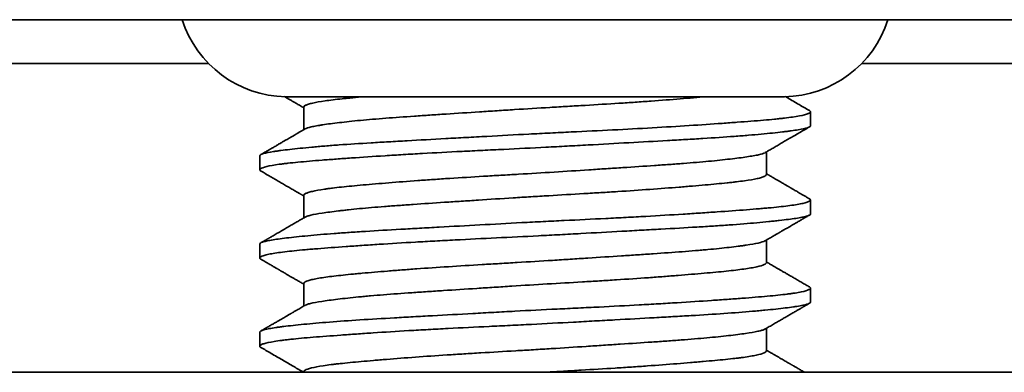
# Model space of a CAD drawing. Units: millimetres. Extents: x 8 to 564, y 81 to 393.
# Drawn here: x 126 to 135, y 343 to 346 of the extents above; entities that cross this region are included whole.
import ezdxf

# ---------------------------------------------------------------- set-up
doc = ezdxf.new("R2010")
doc.units = ezdxf.units.MM
doc.layers.add('1', color=7, linetype='Continuous', true_color=0xffffff)

msp = doc.modelspace()

# ---------------------------------------------------------------- linework, layer by layer
at = {"layer": '1', "color": 18, "linetype": 'Continuous', "lineweight": 35}
for p, q in [((232.0251, 345.7966), (118.3267, 345.7966)), ((127.763, 345.3983), (125.392, 345.3983)), ((136.0626, 345.3983), (133.6916, 345.3983)), ((132.9718, 345.0983), (128.4801, 345.0983)), ((128.6259, 345.0038), (128.6259, 344.7992)), ((133.2259, 344.8348), (133.2259, 344.9619)), ((128.2259, 344.5619), (128.2259, 344.4348)), ((132.8259, 344.3928), (132.8259, 344.5975)), ((128.6259, 344.2039), (128.6259, 343.9992)), ((133.2259, 344.0348), (133.2259, 344.1619)), ((128.2259, 343.7619), (128.2259, 343.6348)), ((132.8259, 343.5928), (132.8259, 343.7975)), ((128.6259, 343.4038), (128.6259, 343.1992)), ((133.2259, 343.2348), (133.2259, 343.3619)), ((128.2259, 342.9619), (128.2259, 342.8348)), ((132.8259, 342.7928), (132.8259, 342.9974)), ((118.3276, 342.5983), (231.6759, 342.5983)), ((128.6259, 342.6038), (128.6259, 342.5983))]:
    msp.add_line(p, q, dxfattribs=at)
for centre, start, end in [((128.4759, 346.0983), 197.56445, 269.21632), ((132.9759, 346.0983), 270.75706, 342.43586)]:
    msp.add_arc(centre, 1, start, end, dxfattribs=at)
for points, knots in [([(128.4512, 345.0988), (128.4537, 345.0973), (128.4631, 345.0919), (128.48, 345.0821), (128.5023, 345.0692), (128.5264, 345.0552), (128.5523, 345.0402), (128.5801, 345.0241), (128.6048, 345.0097), (128.6203, 345.0007), (128.6259, 344.9975)], [0, 0, 0, 0, 0.044311, 0.161357, 0.288865, 0.42683, 0.575252, 0.734126, 0.903451, 1, 1, 1, 1]), ([(128.6259, 345.0038), (128.6259, 345.0092), (128.6314, 345.0146), (128.6488, 345.0235), (128.6575, 345.0269), (128.6736, 345.032), (128.6795, 345.0337), (128.6923, 345.0371), (128.6992, 345.0388), (128.7364, 345.0473), (128.7737, 345.0539), (128.8631, 345.0668), (128.9151, 345.073), (128.9897, 345.0809), (129.0051, 345.0825), (129.0367, 345.0856), (129.0854, 345.0903), (129.1377, 345.0951), (129.1742, 345.0983)], [0, 0, 0, 0, 0.169439, 0.169439, 0.273259, 0.273259, 0.325169, 0.325169, 0.377079, 0.377079, 0.58472, 0.58472, 0.79236, 0.79236, 0.84427, 0.84427, 0.89618, 1, 1, 1, 1]), ([(132.2776, 345.0983), (132.2046, 345.0919), (132.1263, 345.0852), (131.9599, 345.0718), (131.8716, 345.065), (131.7549, 345.0566), (131.7312, 345.055), (131.6834, 345.0516), (131.6111, 345.0466), (131.5373, 345.0418), (131.3877, 345.0322), (131.2854, 345.0259), (131.1542, 345.0181), (131.1278, 345.0166), (131.0747, 345.0135), (131.0479, 345.0119), (130.9676, 345.0072), (130.9141, 345.004), (130.7536, 344.9946), (130.6467, 344.988), (130.4866, 344.9779), (130.4333, 344.9745), (130.3533, 344.9693), (130.3267, 344.9676), (130.2738, 344.9642), (130.2475, 344.9625), (130.1171, 344.954), (130.0156, 344.9474), (129.8675, 344.9377), (129.8189, 344.9344), (129.7469, 344.9296), (129.7232, 344.928), (129.6759, 344.9249), (129.6525, 344.9233), (129.5375, 344.9154), (129.4507, 344.9092), (129.2875, 344.8966), (129.2111, 344.8902), (129.1046, 344.88), (129.0708, 344.8766), (129.0069, 344.8698), (128.9767, 344.8665), (128.8914, 344.8564), (128.8414, 344.8498), (128.7879, 344.8416), (128.7776, 344.84), (128.758, 344.8368), (128.7302, 344.8319), (128.707, 344.8272), (128.6666, 344.8179), (128.6476, 344.8118), (128.6367, 344.8054), (128.6366, 344.8054), (128.6365, 344.8053)], [0, 0, 0, 0, 0.066631, 0.066631, 0.133262, 0.133262, 0.14992, 0.14992, 0.166578, 0.199893, 0.199893, 0.266525, 0.266525, 0.283182, 0.283182, 0.29984, 0.29984, 0.333156, 0.333156, 0.399787, 0.399787, 0.433103, 0.433103, 0.44976, 0.44976, 0.466418, 0.466418, 0.533049, 0.533049, 0.566365, 0.566365, 0.583023, 0.583023, 0.59968, 0.59968, 0.666312, 0.666312, 0.732943, 0.732943, 0.766258, 0.766258, 0.799574, 0.799574, 0.866205, 0.866205, 0.882863, 0.882863, 0.899521, 0.932836, 0.932836, 0.999467, 0.999467, 1, 1, 1, 1]), ([(133.2168, 344.9725), (133.1852, 344.9908), (133.1195, 345.0289), (133.0468, 345.0711), (133.0057, 345.0949), (132.9987, 345.099)], [0, 0, 0, 0, 0.434586, 0.903649, 1, 1, 1, 1]), ([(128.2259, 344.5619), (128.2259, 344.5623), (128.226, 344.5627), (128.2273, 344.5697), (128.2385, 344.5758), (128.28, 344.5881), (128.3104, 344.5943), (128.3609, 344.6022), (128.3716, 344.6038), (128.394, 344.6071), (128.4293, 344.6119), (128.4696, 344.6168), (128.5565, 344.6268), (128.6231, 344.6335), (128.7173, 344.6421), (128.7367, 344.6439), (128.7765, 344.6473), (128.8376, 344.6524), (128.9024, 344.6575), (129.0371, 344.6673), (129.1335, 344.6735), (129.2623, 344.6813), (129.2885, 344.6828), (129.3418, 344.686), (129.3689, 344.6875), (129.4509, 344.6923), (129.5066, 344.6954), (129.6766, 344.7049), (129.7938, 344.7114), (129.9754, 344.7214), (130.0369, 344.7248), (130.1306, 344.73), (130.1622, 344.7317), (130.2252, 344.7351), (130.2567, 344.7369), (130.4147, 344.7455), (130.5417, 344.7524), (130.7333, 344.7623), (130.7973, 344.7655), (130.8936, 344.7703), (130.9258, 344.7719), (130.9902, 344.775), (131.0223, 344.7766), (131.182, 344.7844), (131.3071, 344.7905), (131.5521, 344.803), (131.672, 344.8093), (131.9063, 344.8226), (132.0177, 344.8294), (132.2293, 344.843), (132.3296, 344.8498), (132.4478, 344.8582), (132.4711, 344.8599), (132.5168, 344.8632), (132.5838, 344.8681), (132.6463, 344.8728), (132.7652, 344.8821), (132.8366, 344.8882), (132.9159, 344.8961), (132.9312, 344.8977), (132.9609, 344.9009), (132.9752, 344.9025), (133.0164, 344.9074), (133.0414, 344.9107), (133.1093, 344.9206), (133.1452, 344.9273), (133.185, 344.9376), (133.1959, 344.9411), (133.2086, 344.9463), (133.2122, 344.948), (133.2182, 344.9515), (133.2205, 344.9532), (133.2285, 344.961), (133.2267, 344.9668), (133.217, 344.9724)], [0, 0, 0, 0, 0.003052, 0.003052, 0.050743, 0.050743, 0.098435, 0.098435, 0.110358, 0.110358, 0.122281, 0.146127, 0.146127, 0.193819, 0.193819, 0.205742, 0.205742, 0.217665, 0.24151, 0.24151, 0.289202, 0.289202, 0.301125, 0.301125, 0.313048, 0.313048, 0.336894, 0.336894, 0.384586, 0.384586, 0.408432, 0.408432, 0.420355, 0.420355, 0.432277, 0.432277, 0.479969, 0.479969, 0.503815, 0.503815, 0.515738, 0.515738, 0.527661, 0.527661, 0.575353, 0.575353, 0.623044, 0.623044, 0.670736, 0.670736, 0.718428, 0.718428, 0.730351, 0.730351, 0.742274, 0.76612, 0.76612, 0.813812, 0.813812, 0.825734, 0.825734, 0.837657, 0.837657, 0.861503, 0.861503, 0.909195, 0.909195, 0.933041, 0.933041, 0.944964, 0.944964, 0.956887, 0.956887, 1, 1, 1, 1]), ([(133.2259, 344.8347), (133.2259, 344.8334), (133.2255, 344.8322), (133.2237, 344.8293), (133.2221, 344.8277), (133.2154, 344.8229), (133.2085, 344.8198), (133.1804, 344.8105), (133.1522, 344.8044), (133.0954, 344.795), (133.0741, 344.7918), (133.0384, 344.787), (133.0259, 344.7853), (132.9999, 344.782), (132.9863, 344.7804), (132.9159, 344.7721), (132.8512, 344.7654), (132.7418, 344.7551), (132.7032, 344.7517), (132.6422, 344.7466), (132.6213, 344.7449), (132.5784, 344.7415), (132.5566, 344.7398), (132.4455, 344.7315), (132.3503, 344.7252), (132.1985, 344.7159), (132.1463, 344.7128), (132.0657, 344.7081), (132.0385, 344.7066), (131.9832, 344.7034), (131.9551, 344.7018), (131.8134, 344.6938), (131.5798, 344.681), (131.3333, 344.6674), (131.175, 344.6587), (131.1431, 344.6569), (131.0793, 344.6535), (130.9836, 344.6483), (130.8879, 344.6432), (130.6965, 344.6332), (130.5688, 344.6269), (130.4092, 344.6191), (130.3773, 344.6175), (130.3134, 344.6144), (130.2815, 344.6128), (130.1865, 344.6082), (130.1241, 344.6051), (129.939, 344.5958), (129.8189, 344.5894), (129.6436, 344.5796), (129.586, 344.5763), (129.5008, 344.5712), (129.4727, 344.5695), (129.4174, 344.5661), (129.3901, 344.5644), (129.2557, 344.5559), (129.1544, 344.549), (129.0115, 344.539), (128.9654, 344.5357), (128.8985, 344.5308), (128.8766, 344.5292), (128.8337, 344.526), (128.8128, 344.5244), (128.7108, 344.5165), (128.6377, 344.5104), (128.5403, 344.501), (128.5099, 344.4979), (128.4675, 344.4931), (128.4539, 344.4914), (128.4278, 344.4882), (128.4152, 344.4865), (128.3555, 344.4782), (128.2795, 344.4647), (128.2415, 344.4509), (128.23, 344.4424), (128.2283, 344.4407), (128.2262, 344.4373), (128.2258, 344.4357), (128.2263, 344.4308), (128.2292, 344.4276), (128.2346, 344.4244), (128.2348, 344.4243), (128.235, 344.4242)], [0, 0, 0, 0, 0.009256, 0.009256, 0.021183, 0.021183, 0.045038, 0.045038, 0.092748, 0.092748, 0.116603, 0.116603, 0.12853, 0.12853, 0.140458, 0.140458, 0.188168, 0.188168, 0.212023, 0.212023, 0.22395, 0.22395, 0.235878, 0.235878, 0.283588, 0.283588, 0.307443, 0.307443, 0.31937, 0.31937, 0.331298, 0.331298, 0.379008, 0.426718, 0.426718, 0.438645, 0.438645, 0.450573, 0.474428, 0.474428, 0.522137, 0.522137, 0.534065, 0.534065, 0.545992, 0.545992, 0.569847, 0.569847, 0.617557, 0.617557, 0.641412, 0.641412, 0.65334, 0.65334, 0.665267, 0.665267, 0.712977, 0.712977, 0.736832, 0.736832, 0.74876, 0.74876, 0.760687, 0.760687, 0.808397, 0.808397, 0.832252, 0.832252, 0.84418, 0.84418, 0.856107, 0.856107, 0.903817, 0.951527, 0.951527, 0.963454, 0.963454, 0.975382, 0.975382, 0.999237, 0.999237, 1, 1, 1, 1]), ([(132.8151, 344.5912), (132.8245, 344.5966), (132.8452, 344.6087), (132.8779, 344.6276), (132.914, 344.6485), (132.952, 344.6706), (132.9922, 344.6939), (133.0344, 344.7184), (133.0786, 344.7441), (133.125, 344.7709), (133.1713, 344.7977), (133.2021, 344.8156), (133.2168, 344.8242)], [0, 0, 0, 0, 0.070148, 0.154714, 0.244398, 0.339202, 0.439127, 0.544175, 0.654346, 0.769644, 0.890068, 1, 1, 1, 1]), ([(128.6367, 344.8055), (128.6324, 344.803), (128.6231, 344.7976), (128.6094, 344.7896), (128.5962, 344.782), (128.5848, 344.7753), (128.5751, 344.7697), (128.5674, 344.7652), (128.5613, 344.7617), (128.5564, 344.7589), (128.5521, 344.7564), (128.548, 344.754), (128.544, 344.7517), (128.5383, 344.7484), (128.5306, 344.7439), (128.5196, 344.7375), (128.5064, 344.7298), (128.4908, 344.7208), (128.4733, 344.7107), (128.4539, 344.6994), (128.4324, 344.6869), (128.4089, 344.6733), (128.3833, 344.6585), (128.356, 344.6426), (128.3268, 344.6257), (128.2958, 344.6078), (128.265, 344.5899), (128.2445, 344.578), (128.235, 344.5725)], [0, 0, 0, 0, 0.032216, 0.069419, 0.102236, 0.130665, 0.154707, 0.174361, 0.188845, 0.200075, 0.210694, 0.220992, 0.230971, 0.24063, 0.263236, 0.288689, 0.323043, 0.361805, 0.404973, 0.453519, 0.507032, 0.565561, 0.629106, 0.697669, 0.769892, 0.846957, 0.928865, 1, 1, 1, 1]), ([(128.6259, 344.2038), (128.6259, 344.2088), (128.6307, 344.214), (128.6439, 344.2211), (128.6476, 344.2228), (128.656, 344.2262), (128.6702, 344.2313), (128.6888, 344.2364), (128.7319, 344.2465), (128.7684, 344.253), (128.824, 344.2611), (128.8356, 344.2628), (128.8598, 344.266), (128.8724, 344.2676), (128.9113, 344.2724), (128.939, 344.2755), (129.0269, 344.2849), (129.092, 344.291), (129.1996, 344.3006), (129.2372, 344.3038), (129.3156, 344.3105), (129.356, 344.3139), (129.4806, 344.324), (129.5683, 344.3307), (129.7067, 344.3408), (129.754, 344.3441), (129.8267, 344.349), (129.8512, 344.3507), (129.9007, 344.354), (129.9256, 344.3556), (130.0507, 344.3637), (130.1529, 344.3699), (130.3092, 344.3792), (130.3619, 344.3823), (130.4416, 344.387), (130.4683, 344.3886), (130.522, 344.3917), (130.549, 344.3933), (130.6839, 344.4012), (130.7911, 344.4078), (131.0041, 344.4212), (131.1099, 344.428), (131.2413, 344.4366), (131.2676, 344.4383), (131.3196, 344.4417), (131.3969, 344.4467), (131.4724, 344.4516), (131.6208, 344.4614), (131.7164, 344.4677), (131.8317, 344.4756), (131.8546, 344.4772), (131.8999, 344.4803), (131.9222, 344.4819), (131.9882, 344.4866), (132.0307, 344.4898), (132.154, 344.4992), (132.2306, 344.5056), (132.337, 344.5156), (132.371, 344.519), (132.4362, 344.5259), (132.4669, 344.5293), (132.5536, 344.5394), (132.604, 344.546), (132.6689, 344.5557), (132.6886, 344.5589), (132.7155, 344.5637), (132.724, 344.5653), (132.74, 344.5685), (132.7475, 344.5701), (132.7823, 344.578), (132.802, 344.5841), (132.8141, 344.5906), (132.8147, 344.5909), (132.8152, 344.5912)], [0, 0, 0, 0, 0.039143, 0.039143, 0.051754, 0.051754, 0.064365, 0.089587, 0.089587, 0.140031, 0.140031, 0.152642, 0.152642, 0.165253, 0.165253, 0.190475, 0.190475, 0.240919, 0.240919, 0.266141, 0.266141, 0.291363, 0.291363, 0.341807, 0.341807, 0.367029, 0.367029, 0.37964, 0.37964, 0.392251, 0.392251, 0.442695, 0.442695, 0.467917, 0.467917, 0.480528, 0.480528, 0.493139, 0.493139, 0.543583, 0.543583, 0.594027, 0.594027, 0.606638, 0.606638, 0.619249, 0.644471, 0.644471, 0.694914, 0.694914, 0.707525, 0.707525, 0.720136, 0.720136, 0.745358, 0.745358, 0.795802, 0.795802, 0.821024, 0.821024, 0.846246, 0.846246, 0.89669, 0.89669, 0.921912, 0.921912, 0.934523, 0.934523, 0.947134, 0.947134, 0.997578, 0.997578, 1, 1, 1, 1]), ([(128.2349, 344.4242), (128.2485, 344.4163), (128.2772, 344.3997), (128.3201, 344.3748), (128.3629, 344.35), (128.4034, 344.3265), (128.4417, 344.3043), (128.4734, 344.2859), (128.4987, 344.2713), (128.5177, 344.2603), (128.5351, 344.2502), (128.5508, 344.241), (128.5643, 344.2332), (128.5756, 344.2267), (128.5849, 344.2213), (128.5921, 344.2171), (128.5981, 344.2136), (128.6037, 344.2103), (128.6108, 344.2062), (128.6184, 344.2018), (128.6236, 344.1988), (128.6259, 344.1975)], [0, 0, 0, 0, 0.104931, 0.219899, 0.329209, 0.432865, 0.530867, 0.623217, 0.675785, 0.724581, 0.769124, 0.809416, 0.845455, 0.872241, 0.896075, 0.916957, 0.927681, 0.942063, 0.960207, 0.982112, 1, 1, 1, 1]), ([(132.8259, 344.3927), (132.8259, 344.3872), (132.8198, 344.3814), (132.8043, 344.3739), (132.8002, 344.3722), (132.7911, 344.3688), (132.786, 344.367), (132.7692, 344.3619), (132.756, 344.3585), (132.7107, 344.3484), (132.6729, 344.3419), (132.6047, 344.3323), (132.58, 344.3291), (132.5401, 344.3243), (132.5263, 344.3227), (132.4979, 344.3196), (132.4832, 344.318), (132.4082, 344.3101), (132.3418, 344.304), (132.233, 344.2944), (132.1952, 344.2912), (132.1361, 344.2862), (132.116, 344.2845), (132.0751, 344.2811), (132.0542, 344.2794), (131.9485, 344.2709), (131.771, 344.2574), (131.5772, 344.2443), (131.4509, 344.2362), (131.4254, 344.2346), (131.3742, 344.2314), (131.2973, 344.2267), (131.2195, 344.222), (131.0627, 344.2127), (130.9566, 344.2066), (130.8222, 344.1986), (130.7952, 344.197), (130.741, 344.1937), (130.7139, 344.1921), (130.6331, 344.1871), (130.5795, 344.1838), (130.4197, 344.1737), (130.3144, 344.1669), (130.1843, 344.1584), (130.1584, 344.1567), (130.1067, 344.1533), (130.0809, 344.1517), (130.0039, 344.1466), (129.9535, 344.1433), (129.8055, 344.1336), (129.7106, 344.1273), (129.574, 344.1179), (129.5295, 344.1147), (129.4641, 344.11), (129.4425, 344.1085), (129.4001, 344.1053), (129.3793, 344.1037), (129.2772, 344.0958), (129.2016, 344.0893), (129.0972, 344.0793), (129.0639, 344.0759), (129.0162, 344.0708), (129.0007, 344.0691), (128.9705, 344.0657), (128.9557, 344.064), (128.8845, 344.0555), (128.786, 344.0423), (128.7172, 344.0297), (128.6839, 344.0218), (128.6777, 344.0203), (128.6665, 344.0171), (128.6518, 344.0127), (128.6414, 344.0082), (128.6364, 344.0053)], [0, 0, 0, 0, 0.043181, 0.043181, 0.055792, 0.055792, 0.068403, 0.068403, 0.093625, 0.093625, 0.144068, 0.144068, 0.16929, 0.16929, 0.181901, 0.181901, 0.194512, 0.194512, 0.244956, 0.244956, 0.270178, 0.270178, 0.282789, 0.282789, 0.2954, 0.2954, 0.345844, 0.396288, 0.396288, 0.408899, 0.408899, 0.42151, 0.446732, 0.446732, 0.497176, 0.497176, 0.509787, 0.509787, 0.522398, 0.522398, 0.547619, 0.547619, 0.598063, 0.598063, 0.610674, 0.610674, 0.623285, 0.623285, 0.648507, 0.648507, 0.698951, 0.698951, 0.724173, 0.724173, 0.736784, 0.736784, 0.749395, 0.749395, 0.799839, 0.799839, 0.825061, 0.825061, 0.837672, 0.837672, 0.850283, 0.850283, 0.900727, 0.95117, 0.95117, 0.963781, 0.963781, 0.976392, 1, 1, 1, 1]), ([(133.217, 344.1724), (133.21, 344.1765), (133.1946, 344.1854), (133.1717, 344.1987), (133.1489, 344.2119), (133.1282, 344.2239), (133.1096, 344.2347), (133.0932, 344.2442), (133.0789, 344.2524), (133.0668, 344.2595), (133.0568, 344.2653), (133.0488, 344.2699), (133.0427, 344.2735), (133.0387, 344.2758), (133.0361, 344.2773), (133.034, 344.2785), (133.0311, 344.2802), (133.0271, 344.2825), (133.0213, 344.2858), (133.0137, 344.2903), (133.004, 344.2959), (132.9925, 344.3025), (132.9785, 344.3107), (132.9619, 344.3203), (132.9424, 344.3316), (132.9206, 344.3443), (132.8965, 344.3583), (132.8701, 344.3735), (132.8464, 344.3873), (132.8314, 344.396), (132.8259, 344.3992)], [0, 0, 0, 0, 0.053694, 0.117584, 0.175989, 0.228911, 0.276351, 0.318308, 0.354785, 0.38578, 0.411296, 0.431628, 0.447241, 0.458142, 0.46242, 0.466984, 0.474395, 0.484661, 0.497785, 0.518205, 0.543087, 0.572432, 0.606237, 0.650334, 0.700256, 0.756002, 0.817571, 0.884961, 0.958171, 1, 1, 1, 1]), ([(128.2259, 343.7619), (128.2259, 343.7677), (128.2337, 343.7733), (128.2539, 343.7804), (128.2589, 343.782), (128.2703, 343.7851), (128.2766, 343.7866), (128.2972, 343.7913), (128.3133, 343.7944), (128.3685, 343.8038), (128.4145, 343.8102), (128.4972, 343.82), (128.5271, 343.8234), (128.5917, 343.8302), (128.626, 343.8336), (128.7345, 343.8439), (128.8144, 343.8507), (128.9456, 343.8607), (128.9912, 343.8639), (129.0625, 343.8687), (129.0868, 343.8703), (129.1361, 343.8735), (129.1611, 343.8751), (129.2878, 343.8829), (129.3943, 343.8891), (129.5614, 343.8985), (129.6184, 343.9017), (129.7058, 343.9065), (129.7353, 343.9081), (129.7948, 343.9114), (129.825, 343.9131), (129.9762, 343.9215), (130.2224, 343.935), (130.4763, 343.9489), (130.6376, 343.9573), (130.6699, 343.959), (130.7344, 343.9623), (130.8309, 343.9672), (130.9266, 343.9719), (131.1171, 343.9812), (131.2427, 343.9873), (131.3982, 343.9951), (131.4291, 343.9967), (131.491, 343.9999), (131.5217, 344.0015), (131.6129, 344.0062), (131.6725, 344.0095), (131.8481, 344.0192), (131.9607, 344.0259), (132.0959, 344.0344), (132.1226, 344.0361), (132.1755, 344.0395), (132.2017, 344.0413), (132.2793, 344.0464), (132.3292, 344.0499), (132.4735, 344.06), (132.5626, 344.0664), (132.6855, 344.0758), (132.7248, 344.0789), (132.7809, 344.0836), (132.7991, 344.0852), (132.8346, 344.0883), (132.8517, 344.0899), (132.9345, 344.0977), (132.9917, 344.1041), (133.0642, 344.1139), (133.0861, 344.1172), (133.1156, 344.1223), (133.1249, 344.124), (133.1423, 344.1274), (133.1504, 344.1291), (133.1878, 344.1377), (133.2077, 344.1446), (133.2281, 344.1582), (133.2287, 344.1647), (133.2185, 344.1715), (133.2179, 344.1719), (133.2172, 344.1723)], [0, 0, 0, 0, 0.042748, 0.042748, 0.054676, 0.054676, 0.066603, 0.066603, 0.090458, 0.090458, 0.138168, 0.138168, 0.162023, 0.162023, 0.185878, 0.185878, 0.233588, 0.233588, 0.257443, 0.257443, 0.26937, 0.26937, 0.281298, 0.281298, 0.329008, 0.329008, 0.352863, 0.352863, 0.36479, 0.36479, 0.376718, 0.376718, 0.424428, 0.472137, 0.472137, 0.484065, 0.484065, 0.495992, 0.519847, 0.519847, 0.567557, 0.567557, 0.579485, 0.579485, 0.591412, 0.591412, 0.615267, 0.615267, 0.662977, 0.662977, 0.674905, 0.674905, 0.686832, 0.686832, 0.710687, 0.710687, 0.758397, 0.758397, 0.782252, 0.782252, 0.794179, 0.794179, 0.806107, 0.806107, 0.853817, 0.853817, 0.877672, 0.877672, 0.889599, 0.889599, 0.901527, 0.901527, 0.949236, 0.949236, 0.996946, 0.996946, 1, 1, 1, 1]), ([(133.2259, 344.0347), (133.2259, 344.0339), (133.2258, 344.0331), (133.223, 344.0259), (133.2109, 344.0198), (133.1831, 344.012), (133.1769, 344.0104), (133.1634, 344.0073), (133.1413, 344.0027), (133.114, 343.998), (133.0525, 343.9885), (133.0023, 343.982), (132.928, 343.9737), (132.9125, 343.972), (132.8804, 343.9686), (132.8638, 343.9669), (132.8127, 343.9618), (132.7767, 343.9583), (132.663, 343.9481), (132.5797, 343.9413), (132.466, 343.9331), (132.4428, 343.9315), (132.3953, 343.9283), (132.3711, 343.9267), (132.2973, 343.9219), (132.2467, 343.9188), (132.0912, 343.9095), (131.9824, 343.9033), (131.8117, 343.8938), (131.7536, 343.8906), (131.6644, 343.8856), (131.6343, 343.884), (131.5738, 343.8806), (131.5434, 343.8789), (131.391, 343.8705), (131.267, 343.8637), (131.0781, 343.8534), (131.0146, 343.85), (130.9187, 343.8448), (130.8866, 343.8431), (130.8221, 343.8397), (130.7897, 343.8381), (130.6284, 343.8298), (130.5008, 343.8235), (130.248, 343.8112), (130.1229, 343.8051), (129.9682, 343.7972), (129.9374, 343.7956), (129.8765, 343.7924), (129.7861, 343.7876), (129.6982, 343.7827), (129.5256, 343.7728), (129.415, 343.7661), (129.2825, 343.7575), (129.2562, 343.7558), (129.2044, 343.7523), (129.128, 343.7472), (129.0556, 343.7421), (128.9163, 343.7322), (128.8304, 343.7259), (128.732, 343.7181), (128.7128, 343.7165), (128.6752, 343.7134), (128.6568, 343.7118), (128.6035, 343.7071), (128.5702, 343.704), (128.4771, 343.6945), (128.424, 343.6881), (128.3577, 343.6782), (128.3378, 343.6748), (128.3115, 343.6697), (128.3032, 343.6679), (128.2881, 343.6645), (128.2812, 343.6628), (128.2496, 343.6542), (128.2341, 343.6473), (128.2256, 343.6372), (128.2251, 343.6339), (128.2282, 343.6291), (128.2299, 343.6275), (128.233, 343.6254), (128.2339, 343.6248), (128.2349, 343.6242)], [0, 0, 0, 0, 0.005726, 0.005726, 0.053436, 0.053436, 0.065364, 0.065364, 0.077291, 0.101146, 0.101146, 0.148856, 0.148856, 0.160784, 0.160784, 0.172711, 0.172711, 0.196566, 0.196566, 0.244276, 0.244276, 0.256203, 0.256203, 0.268131, 0.268131, 0.291986, 0.291986, 0.339696, 0.339696, 0.363551, 0.363551, 0.375478, 0.375478, 0.387406, 0.387406, 0.435116, 0.435116, 0.458971, 0.458971, 0.470898, 0.470898, 0.482825, 0.482825, 0.530535, 0.530535, 0.578245, 0.578245, 0.590173, 0.590173, 0.6021, 0.625955, 0.625955, 0.673665, 0.673665, 0.685593, 0.685593, 0.69752, 0.721375, 0.721375, 0.769085, 0.769085, 0.781012, 0.781012, 0.79294, 0.79294, 0.816795, 0.816795, 0.864505, 0.864505, 0.88836, 0.88836, 0.900287, 0.900287, 0.912215, 0.912215, 0.959925, 0.959925, 0.98378, 0.98378, 0.995707, 0.995707, 1, 1, 1, 1]), ([(132.8152, 343.7912), (132.8214, 343.7948), (132.8343, 343.8023), (132.8534, 343.8134), (132.8716, 343.8239), (132.8877, 343.8333), (132.9011, 343.8411), (132.9121, 343.8475), (132.9208, 343.8525), (132.9275, 343.8564), (132.9327, 343.8594), (132.9366, 343.8617), (132.9399, 343.8636), (132.9428, 343.8653), (132.9453, 343.8667), (132.9482, 343.8684), (132.9515, 343.8703), (132.9553, 343.8725), (132.961, 343.8758), (132.9688, 343.8804), (132.9793, 343.8864), (132.9928, 343.8943), (133.0096, 343.904), (133.0298, 343.9157), (133.052, 343.9286), (133.0761, 343.9426), (133.1021, 343.9576), (133.1297, 343.9737), (133.1592, 343.9907), (133.1884, 344.0077), (133.2078, 344.0189), (133.2168, 344.0241)], [0, 0, 0, 0, 0.046294, 0.09684, 0.142201, 0.182376, 0.217363, 0.242556, 0.264146, 0.282132, 0.293257, 0.302354, 0.311893, 0.317709, 0.323766, 0.33094, 0.339234, 0.348646, 0.359176, 0.381388, 0.407361, 0.437094, 0.482543, 0.532874, 0.588084, 0.648177, 0.713152, 0.781722, 0.855005, 0.933003, 1, 1, 1, 1]), ([(128.6366, 344.0054), (128.6259, 343.9992), (128.6038, 343.9864), (128.5712, 343.9674), (128.5394, 343.949), (128.5097, 343.9318), (128.4824, 343.9159), (128.4573, 343.9014), (128.4344, 343.8881), (128.4136, 343.876), (128.3937, 343.8645), (128.3746, 343.8534), (128.3561, 343.8427), (128.339, 343.8328), (128.3258, 343.8251), (128.3158, 343.8193), (128.3086, 343.8152), (128.3018, 343.8112), (128.2966, 343.8082), (128.2929, 343.8061), (128.2902, 343.8045), (128.2867, 343.8025), (128.2819, 343.7997), (128.2753, 343.7959), (128.2667, 343.7909), (128.2557, 343.7845), (128.2449, 343.7783), (128.2378, 343.7742), (128.235, 343.7725)], [0, 0, 0, 0, 0.080315, 0.164809, 0.24397, 0.317796, 0.386286, 0.448356, 0.505275, 0.557043, 0.604099, 0.653888, 0.699952, 0.742291, 0.780909, 0.799151, 0.816989, 0.834421, 0.850243, 0.855756, 0.861686, 0.870468, 0.882241, 0.897006, 0.919671, 0.947012, 0.979028, 1, 1, 1, 1]), ([(128.6259, 343.4038), (128.6259, 343.4054), (128.6273, 343.4102), (128.6332, 343.4152), (128.6513, 343.4253), (128.6714, 343.4322), (128.7066, 343.4406), (128.7142, 343.4423), (128.7304, 343.4456), (128.739, 343.4473), (128.7663, 343.4523), (128.7863, 343.4556), (128.8518, 343.4653), (128.9027, 343.4716), (128.9898, 343.4809), (129.0206, 343.4841), (129.0696, 343.4888), (129.0864, 343.4904), (129.1208, 343.4935), (129.1383, 343.4951), (129.2276, 343.5031), (129.3045, 343.5097), (129.4281, 343.5197), (129.4707, 343.5231), (129.5366, 343.5282), (129.5589, 343.5299), (129.6043, 343.5333), (129.6273, 343.535), (129.7432, 343.5434), (129.8391, 343.55), (130.0373, 343.5628), (130.1395, 343.5691), (130.2713, 343.577), (130.2978, 343.5785), (130.3507, 343.5817), (130.4302, 343.5863), (130.51, 343.591), (130.6699, 343.6004), (130.7769, 343.6069), (130.9381, 343.617), (130.9921, 343.6205), (131.0986, 343.6273), (131.1513, 343.6307), (131.3076, 343.6409), (131.4095, 343.6475), (131.5341, 343.6557), (131.5589, 343.6573), (131.6081, 343.6606), (131.6326, 343.6622), (131.7054, 343.6671), (131.7527, 343.6702), (131.891, 343.6797), (131.9784, 343.6858), (132.1025, 343.6952), (132.1426, 343.6984), (132.201, 343.7033), (132.2202, 343.7049), (132.2577, 343.7082), (132.276, 343.7099), (132.3655, 343.7183), (132.4303, 343.7251), (132.5175, 343.7351), (132.5449, 343.7385), (132.5834, 343.7435), (132.5959, 343.7452), (132.6198, 343.7485), (132.6314, 343.7501), (132.6866, 343.7583), (132.7227, 343.7647), (132.7793, 343.7771), (132.7998, 343.7833), (132.8132, 343.7901), (132.8143, 343.7907), (132.8152, 343.7912)], [0, 0, 0, 0, 0.011905, 0.037127, 0.037127, 0.087571, 0.087571, 0.100182, 0.100182, 0.112793, 0.112793, 0.138015, 0.138015, 0.188459, 0.188459, 0.213681, 0.213681, 0.226292, 0.226292, 0.238903, 0.238903, 0.289347, 0.289347, 0.314568, 0.314568, 0.327179, 0.327179, 0.33979, 0.33979, 0.390234, 0.390234, 0.440678, 0.440678, 0.453289, 0.453289, 0.4659, 0.491122, 0.491122, 0.541566, 0.541566, 0.566788, 0.566788, 0.59201, 0.59201, 0.642454, 0.642454, 0.655065, 0.655065, 0.667676, 0.667676, 0.692898, 0.692898, 0.743341, 0.743341, 0.768563, 0.768563, 0.781174, 0.781174, 0.793785, 0.793785, 0.844229, 0.844229, 0.869451, 0.869451, 0.882062, 0.882062, 0.894673, 0.894673, 0.945117, 0.945117, 0.995561, 0.995561, 1, 1, 1, 1]), ([(128.2349, 343.6242), (128.2404, 343.621), (128.2528, 343.6138), (128.2717, 343.6029), (128.2911, 343.5916), (128.3089, 343.5813), (128.3251, 343.5719), (128.3397, 343.5634), (128.3528, 343.5559), (128.3642, 343.5492), (128.3741, 343.5435), (128.3821, 343.5389), (128.3882, 343.5353), (128.3928, 343.5327), (128.3966, 343.5305), (128.3996, 343.5287), (128.4025, 343.527), (128.4058, 343.5251), (128.4101, 343.5226), (128.4153, 343.5196), (128.4231, 343.5151), (128.4339, 343.5089), (128.448, 343.5007), (128.4644, 343.4912), (128.483, 343.4804), (128.5038, 343.4683), (128.5268, 343.4549), (128.5521, 343.4403), (128.5796, 343.4243), (128.6044, 343.4099), (128.6201, 343.4008), (128.6259, 343.3975)], [0, 0, 0, 0, 0.041859, 0.095491, 0.145064, 0.190579, 0.232038, 0.269439, 0.302785, 0.332074, 0.357309, 0.378488, 0.393039, 0.404775, 0.413695, 0.421796, 0.427815, 0.436287, 0.447211, 0.460589, 0.47642, 0.506814, 0.543015, 0.5849, 0.632471, 0.685727, 0.744665, 0.809285, 0.879586, 0.955564, 1, 1, 1, 1]), ([(132.8259, 343.5928), (132.8259, 343.5918), (132.8257, 343.5908), (132.8247, 343.5882), (132.8213, 343.5832), (132.8133, 343.5781), (132.7912, 343.5679), (132.7685, 343.5612), (132.7299, 343.5528), (132.7217, 343.5511), (132.7042, 343.5477), (132.6949, 343.5461), (132.6658, 343.5411), (132.6445, 343.5379), (132.5754, 343.5282), (132.5222, 343.522), (132.4316, 343.5126), (132.3996, 343.5095), (132.3319, 343.5032), (132.2966, 343.5), (132.1866, 343.4904), (132.1079, 343.4837), (131.9816, 343.4736), (131.9382, 343.4702), (131.871, 343.4651), (131.8482, 343.4634), (131.8021, 343.46), (131.7788, 343.4583), (131.6614, 343.45), (131.5644, 343.4435), (131.4143, 343.4339), (131.3635, 343.4307), (131.2861, 343.426), (131.2601, 343.4244), (131.2077, 343.4213), (131.1813, 343.4197), (131.0489, 343.4119), (130.9425, 343.4057), (130.729, 343.3931), (130.6219, 343.3865), (130.4876, 343.378), (130.4606, 343.3762), (130.4071, 343.3728), (130.3273, 343.3677), (130.2488, 343.3626), (130.0936, 343.3525), (129.9925, 343.3459), (129.869, 343.3377), (129.8444, 343.3361), (129.7956, 343.3329), (129.7714, 343.3313), (129.6997, 343.3265), (129.6532, 343.3233), (129.5172, 343.3139), (129.4313, 343.3078), (129.3097, 343.2983), (129.2704, 343.2951), (129.2133, 343.2901), (129.1946, 343.2885), (129.1582, 343.2851), (129.1405, 343.2834), (129.0537, 343.275), (128.9911, 343.2683), (128.9073, 343.2582), (128.881, 343.2549), (128.8319, 343.2482), (128.809, 343.2449), (128.7467, 343.2352), (128.7132, 343.2289), (128.6746, 343.2196), (128.6637, 343.2165), (128.6504, 343.2118), (128.6465, 343.2103), (128.6406, 343.2076), (128.6384, 343.2065), (128.6365, 343.2053)], [0, 0, 0, 0, 0.007366, 0.007366, 0.019977, 0.045199, 0.045199, 0.095643, 0.095643, 0.108254, 0.108254, 0.120865, 0.120865, 0.146087, 0.146087, 0.196531, 0.196531, 0.221753, 0.221753, 0.246975, 0.246975, 0.297418, 0.297418, 0.32264, 0.32264, 0.335251, 0.335251, 0.347862, 0.347862, 0.398306, 0.398306, 0.423528, 0.423528, 0.436139, 0.436139, 0.44875, 0.44875, 0.499194, 0.499194, 0.549638, 0.549638, 0.562249, 0.562249, 0.57486, 0.600082, 0.600082, 0.650525, 0.650525, 0.663136, 0.663136, 0.675747, 0.675747, 0.700969, 0.700969, 0.751413, 0.751413, 0.776635, 0.776635, 0.789246, 0.789246, 0.801857, 0.801857, 0.852301, 0.852301, 0.877523, 0.877523, 0.902745, 0.902745, 0.953189, 0.953189, 0.978411, 0.978411, 0.991022, 0.991022, 1, 1, 1, 1]), ([(133.2169, 343.3725), (133.206, 343.3788), (133.1827, 343.3923), (133.1478, 343.4125), (133.1128, 343.4328), (133.0797, 343.452), (133.0486, 343.47), (133.0195, 343.4869), (132.9924, 343.5026), (132.9672, 343.5172), (132.9439, 343.5308), (132.9221, 343.5434), (132.9016, 343.5553), (132.8823, 343.5665), (132.8642, 343.577), (132.8467, 343.5871), (132.8341, 343.5944), (132.8272, 343.5985), (132.8259, 343.5992)], [0, 0, 0, 0, 0.08384, 0.178464, 0.268039, 0.352568, 0.432051, 0.506489, 0.575883, 0.640235, 0.699547, 0.754927, 0.807326, 0.856744, 0.903181, 0.946645, 0.990405, 1, 1, 1, 1]), ([(128.2259, 342.9618), (128.2259, 342.9633), (128.2264, 342.9648), (128.2286, 342.9679), (128.2303, 342.9695), (128.2351, 342.9727), (128.2381, 342.9742), (128.256, 342.982), (128.2801, 342.9881), (128.3304, 342.9974), (128.3496, 343.0006), (128.382, 343.0054), (128.3934, 343.007), (128.4174, 343.0102), (128.4301, 343.0119), (128.4957, 343.0201), (128.5567, 343.0268), (128.6953, 343.0404), (128.7728, 343.0472), (128.9449, 343.0608), (129.0373, 343.0672), (129.2343, 343.0797), (129.3389, 343.0859), (129.4775, 343.0937), (129.5056, 343.0953), (129.5624, 343.0985), (129.6483, 343.1033), (129.736, 343.1082), (129.9138, 343.118), (130.0356, 343.1247), (130.1919, 343.1333), (130.2234, 343.135), (130.2868, 343.1385), (130.3187, 343.1403), (130.4144, 343.1455), (130.4782, 343.1489), (130.6696, 343.1591), (130.7972, 343.1655), (130.9887, 343.175), (131.0525, 343.1781), (131.1482, 343.1827), (131.1801, 343.1843), (131.2434, 343.1874), (131.2748, 343.1889), (131.4308, 343.1967), (131.5524, 343.2029), (131.7298, 343.2126), (131.7882, 343.2159), (131.8744, 343.2209), (131.903, 343.2226), (131.9597, 343.226), (131.9877, 343.2277), (132.1255, 343.2362), (132.2296, 343.243), (132.3766, 343.2532), (132.4241, 343.2565), (132.493, 343.2615), (132.5156, 343.2631), (132.5599, 343.2663), (132.5818, 343.2679), (132.6886, 343.2759), (132.7654, 343.2821), (132.9026, 343.2945), (132.963, 343.3008), (133.0278, 343.309), (133.0403, 343.3106), (133.0639, 343.3139), (133.0976, 343.3189), (133.1257, 343.324), (133.1749, 343.3342), (133.1982, 343.3411), (133.2152, 343.3497), (133.218, 343.3514), (133.2224, 343.3548), (133.2239, 343.3565), (133.2267, 343.3615), (133.2261, 343.3648), (133.2216, 343.3694), (133.2196, 343.3709), (133.2171, 343.3723)], [0, 0, 0, 0, 0.010878, 0.010878, 0.022805, 0.022805, 0.034733, 0.034733, 0.082443, 0.082443, 0.106298, 0.106298, 0.118225, 0.118225, 0.130153, 0.130153, 0.177862, 0.177862, 0.225572, 0.225572, 0.273282, 0.273282, 0.320992, 0.320992, 0.33292, 0.33292, 0.344847, 0.368702, 0.368702, 0.416412, 0.416412, 0.428339, 0.428339, 0.440267, 0.440267, 0.464122, 0.464122, 0.511832, 0.511832, 0.535687, 0.535687, 0.547614, 0.547614, 0.559542, 0.559542, 0.607251, 0.607251, 0.631106, 0.631106, 0.643034, 0.643034, 0.654961, 0.654961, 0.702671, 0.702671, 0.726526, 0.726526, 0.738454, 0.738454, 0.750381, 0.750381, 0.798091, 0.798091, 0.845801, 0.845801, 0.857728, 0.857728, 0.869656, 0.893511, 0.893511, 0.941221, 0.941221, 0.953148, 0.953148, 0.965076, 0.965076, 0.988931, 0.988931, 1, 1, 1, 1]), ([(133.2259, 343.2347), (133.2259, 343.2344), (133.2259, 343.2341), (133.2256, 343.2322), (133.2247, 343.2306), (133.2174, 343.2226), (133.2017, 343.2165), (133.1637, 343.2073), (133.1486, 343.2042), (133.1223, 343.1995), (133.1129, 343.1979), (133.0929, 343.1947), (133.0823, 343.1931), (133.0265, 343.1851), (132.9731, 343.1785), (132.88, 343.1685), (132.8469, 343.1651), (132.7938, 343.16), (132.7756, 343.1583), (132.738, 343.1548), (132.7187, 343.1531), (132.6194, 343.1445), (132.5331, 343.1378), (132.3472, 343.125), (132.2477, 343.1188), (132.1148, 343.111), (132.0877, 343.1094), (132.0331, 343.1063), (131.9504, 343.1015), (131.8655, 343.0968), (131.6928, 343.0872), (131.5738, 343.0806), (131.4201, 343.0721), (131.3891, 343.0704), (131.3266, 343.067), (131.2951, 343.0653), (131.2006, 343.0601), (131.1375, 343.0566), (130.9474, 343.0463), (130.8201, 343.0395), (130.6279, 343.0298), (130.5637, 343.0266), (130.4671, 343.0219), (130.4349, 343.0203), (130.371, 343.0172), (130.3393, 343.0157), (130.1812, 343.0079), (130.0573, 343.0018), (129.8754, 342.9924), (129.8154, 342.9892), (129.7264, 342.9843), (129.6968, 342.9826), (129.6382, 342.9793), (129.6092, 342.9776), (129.4662, 342.9693), (129.3575, 342.9625), (129.2027, 342.9522), (129.1525, 342.9488), (129.0793, 342.9438), (129.0552, 342.9421), (129.0078, 342.9387), (128.9845, 342.937), (128.87, 342.9288), (128.7866, 342.9226), (128.6354, 342.9102), (128.5677, 342.904), (128.4932, 342.896), (128.4788, 342.8944), (128.4513, 342.8911), (128.4118, 342.8862), (128.3776, 342.8813), (128.3164, 342.8713), (128.2849, 342.8645), (128.2573, 342.8558), (128.2524, 342.8541), (128.2438, 342.8506), (128.2402, 342.8489), (128.231, 342.8437), (128.2274, 342.8404), (128.2248, 342.8326), (128.2277, 342.8283), (128.235, 342.8241)], [0, 0, 0, 0, 0.002194, 0.002194, 0.014117, 0.014117, 0.061809, 0.061809, 0.085655, 0.085655, 0.097578, 0.097578, 0.109501, 0.109501, 0.157192, 0.157192, 0.181038, 0.181038, 0.192961, 0.192961, 0.204884, 0.204884, 0.252576, 0.252576, 0.300268, 0.300268, 0.31219, 0.31219, 0.324113, 0.347959, 0.347959, 0.395651, 0.395651, 0.407574, 0.407574, 0.419497, 0.419497, 0.443343, 0.443343, 0.491034, 0.491034, 0.51488, 0.51488, 0.526803, 0.526803, 0.538726, 0.538726, 0.586418, 0.586418, 0.610264, 0.610264, 0.622187, 0.622187, 0.63411, 0.63411, 0.681801, 0.681801, 0.705647, 0.705647, 0.71757, 0.71757, 0.729493, 0.729493, 0.777185, 0.777185, 0.824876, 0.824876, 0.836799, 0.836799, 0.848722, 0.872568, 0.872568, 0.92026, 0.92026, 0.932183, 0.932183, 0.944106, 0.944106, 0.967951, 0.967951, 1, 1, 1, 1]), ([(132.8152, 342.9912), (132.8274, 342.9983), (132.8525, 343.0129), (132.89, 343.0346), (132.9269, 343.056), (132.962, 343.0764), (132.9953, 343.0957), (133.0268, 343.114), (133.0527, 343.129), (133.0733, 343.1409), (133.0885, 343.1498), (133.1023, 343.1578), (133.1147, 343.165), (133.1257, 343.1713), (133.1339, 343.1761), (133.1397, 343.1795), (133.1436, 343.1817), (133.1471, 343.1837), (133.1502, 343.1855), (133.1534, 343.1874), (133.1575, 343.1897), (133.1633, 343.1931), (133.1712, 343.1977), (133.1812, 343.2035), (133.1933, 343.2105), (133.2054, 343.2175), (133.2135, 343.2222), (133.2169, 343.2242)], [0, 0, 0, 0, 0.091377, 0.18774, 0.279633, 0.367052, 0.449997, 0.528464, 0.602454, 0.643506, 0.681615, 0.716108, 0.746983, 0.77424, 0.797879, 0.808341, 0.817899, 0.826553, 0.834301, 0.841152, 0.850427, 0.864914, 0.884613, 0.909525, 0.93965, 0.974989, 1, 1, 1, 1]), ([(128.6366, 343.2054), (128.6304, 343.2018), (128.6175, 343.1943), (128.5985, 343.1833), (128.5803, 343.1727), (128.5641, 343.1633), (128.5507, 343.1556), (128.5397, 343.1492), (128.5311, 343.1442), (128.5243, 343.1402), (128.5192, 343.1373), (128.5152, 343.135), (128.5119, 343.1331), (128.509, 343.1314), (128.5065, 343.1299), (128.5036, 343.1282), (128.5003, 343.1263), (128.4965, 343.1241), (128.4909, 343.1208), (128.483, 343.1163), (128.4726, 343.1102), (128.459, 343.1024), (128.4422, 343.0926), (128.422, 343.0809), (128.3998, 343.0681), (128.3757, 343.0541), (128.3498, 343.039), (128.3221, 343.023), (128.2926, 343.0059), (128.2634, 342.989), (128.244, 342.9777), (128.235, 342.9725)], [0, 0, 0, 0, 0.046203, 0.096748, 0.142108, 0.182281, 0.217267, 0.242458, 0.264046, 0.28203, 0.293153, 0.302249, 0.311785, 0.3176, 0.323657, 0.330832, 0.339126, 0.348538, 0.35907, 0.381282, 0.407255, 0.436988, 0.482435, 0.532763, 0.587969, 0.648057, 0.713026, 0.781588, 0.854863, 0.932852, 1, 1, 1, 1]), ([(128.6259, 342.6038), (128.6259, 342.6084), (128.6298, 342.613), (128.6434, 342.6211), (128.6512, 342.6245), (128.666, 342.6297), (128.6714, 342.6314), (128.6833, 342.6348), (128.6897, 342.6365), (128.7243, 342.6449), (128.7596, 342.6515), (128.824, 342.6612), (128.8474, 342.6644), (128.8854, 342.6692), (128.8986, 342.6708), (128.9259, 342.674), (128.94, 342.6756), (129.0124, 342.6834), (129.0767, 342.6896), (129.1824, 342.6991), (129.2192, 342.7023), (129.2768, 342.7072), (129.2964, 342.7089), (129.3363, 342.7122), (129.3568, 342.7139), (129.4606, 342.7224), (129.5479, 342.7292), (129.7308, 342.7425), (129.8263, 342.7491), (129.9511, 342.7573), (129.9764, 342.7589), (130.0272, 342.7621), (130.1037, 342.7669), (130.1811, 342.7716), (130.3371, 342.7809), (130.4426, 342.787), (130.5766, 342.7949), (130.6035, 342.7965), (130.6574, 342.7997), (130.6846, 342.8013), (130.7656, 342.8062), (130.8194, 342.8096), (130.9797, 342.8196), (131.0854, 342.8264), (131.2422, 342.8366), (131.2942, 342.84), (131.3717, 342.8451), (131.3975, 342.8467), (131.4484, 342.8501), (131.4736, 342.8517), (131.5985, 342.8599), (131.6946, 342.8663), (131.8331, 342.8757), (131.8783, 342.8788), (131.9447, 342.8835), (131.9666, 342.8851), (132.0099, 342.8883), (132.0312, 342.8898), (132.1358, 342.8977), (132.2133, 342.9041), (132.3207, 342.9141), (132.355, 342.9174), (132.4206, 342.9242), (132.4519, 342.9276), (132.5411, 342.9378), (132.5928, 342.9445), (132.6814, 342.9575), (132.7183, 342.9638), (132.7548, 342.9717), (132.7616, 342.9733), (132.7743, 342.9764), (132.7916, 342.9811), (132.8043, 342.9858), (132.8123, 342.9896), (132.8137, 342.9904), (132.815, 342.9911)], [0, 0, 0, 0, 0.035123, 0.035123, 0.060355, 0.060355, 0.072971, 0.072971, 0.085587, 0.085587, 0.136051, 0.136051, 0.161283, 0.161283, 0.173899, 0.173899, 0.186515, 0.186515, 0.23698, 0.23698, 0.262212, 0.262212, 0.274828, 0.274828, 0.287444, 0.287444, 0.337908, 0.337908, 0.388373, 0.388373, 0.400989, 0.400989, 0.413605, 0.438837, 0.438837, 0.489301, 0.489301, 0.501917, 0.501917, 0.514534, 0.514534, 0.539766, 0.539766, 0.59023, 0.59023, 0.615462, 0.615462, 0.628078, 0.628078, 0.640694, 0.640694, 0.691159, 0.691159, 0.716391, 0.716391, 0.729007, 0.729007, 0.741623, 0.741623, 0.792087, 0.792087, 0.817319, 0.817319, 0.842552, 0.842552, 0.893016, 0.893016, 0.94348, 0.94348, 0.956096, 0.956096, 0.968712, 0.993945, 0.993945, 1, 1, 1, 1]), ([(128.235, 342.8241), (128.2664, 342.8059), (128.3319, 342.768), (128.4319, 342.71), (128.5303, 342.6529), (128.5946, 342.6156), (128.6244, 342.5983)], [0, 0, 0, 0, 0.242006, 0.504312, 0.770732, 1, 1, 1, 1]), ([(132.8259, 342.7928), (132.8259, 342.79), (132.8243, 342.7871), (132.8194, 342.7825), (132.8171, 342.7808), (132.8114, 342.7774), (132.8081, 342.7757), (132.7887, 342.7671), (132.7651, 342.7603), (132.7025, 342.7469), (132.6634, 342.7404), (132.6047, 342.7323), (132.5924, 342.7307), (132.567, 342.7275), (132.5276, 342.7227), (132.4844, 342.7181), (132.3932, 342.7087), (132.326, 342.7025), (132.2337, 342.6945), (132.2148, 342.6929), (132.1762, 342.6896), (132.1564, 342.6879), (132.0964, 342.6829), (132.0552, 342.6795), (131.9282, 342.6694), (131.839, 342.6626), (131.6984, 342.6526), (131.6504, 342.6493), (131.5767, 342.6444), (131.5518, 342.6427), (131.5019, 342.6395), (131.4768, 342.6379), (131.3507, 342.6299), (131.2479, 342.6237), (131.0905, 342.6144), (131.0376, 342.6113), (130.9574, 342.6066), (130.9306, 342.605), (130.8766, 342.6018), (130.8496, 342.6002), (130.8209, 342.5985), (130.8192, 342.5984), (130.8175, 342.5983)], [0, 0, 0, 0, 0.043812, 0.043812, 0.068932, 0.068932, 0.094053, 0.094053, 0.194535, 0.194535, 0.295017, 0.295017, 0.320138, 0.320138, 0.345258, 0.395499, 0.395499, 0.495981, 0.495981, 0.521102, 0.521102, 0.546223, 0.546223, 0.596464, 0.596464, 0.696946, 0.696946, 0.747187, 0.747187, 0.772308, 0.772308, 0.797428, 0.797428, 0.89791, 0.89791, 0.948151, 0.948151, 0.973272, 0.973272, 0.998392, 0.998392, 1, 1, 1, 1]), ([(133.1723, 342.5983), (133.1682, 342.6007), (133.1583, 342.6064), (133.1429, 342.6153), (133.1267, 342.6247), (133.1121, 342.6332), (133.099, 342.6408), (133.0876, 342.6474), (133.0777, 342.6531), (133.0698, 342.6578), (133.0636, 342.6613), (133.059, 342.664), (133.0552, 342.6662), (133.0522, 342.6679), (133.0493, 342.6696), (133.046, 342.6715), (133.0417, 342.674), (133.0365, 342.6771), (133.0287, 342.6816), (133.018, 342.6878), (133.0038, 342.696), (132.9875, 342.7055), (132.9689, 342.7163), (132.948, 342.7283), (132.925, 342.7417), (132.8997, 342.7564), (132.8723, 342.7723), (132.8474, 342.7867), (132.8317, 342.7958), (132.8259, 342.7992)], [0, 0, 0, 0, 0.034896, 0.086279, 0.133081, 0.175303, 0.212946, 0.24601, 0.274495, 0.298402, 0.314828, 0.328074, 0.338142, 0.347283, 0.354079, 0.363644, 0.375978, 0.391081, 0.408952, 0.443263, 0.484128, 0.531411, 0.585111, 0.645228, 0.71176, 0.784706, 0.864064, 0.949832, 1, 1, 1, 1])]:
    msp.add_open_spline(points, degree=3, knots=knots, dxfattribs=at)
for points in [[(128.4801, 345.0983), (128.4726, 345.0983), (128.4667, 345.0984), (128.4621, 345.0984)], [(132.9894, 345.0984), (132.985, 345.0984), (132.9792, 345.0983), (132.9718, 345.0983)]]:
    msp.add_open_spline(points, degree=3, dxfattribs=at)

doc.saveas('drawing.dxf')
